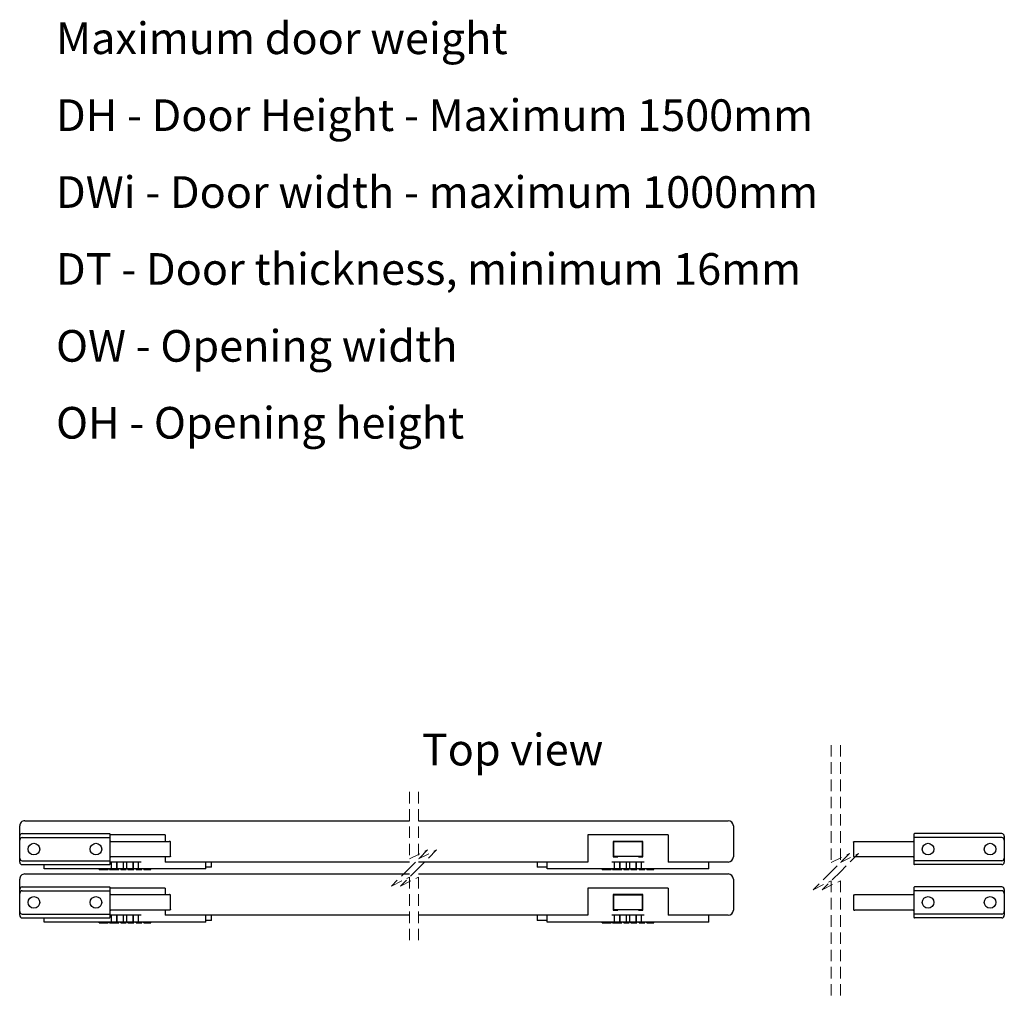
# Model space of a CAD drawing. Units: millimetres. Extents: x 19 to 4135, y -21148 to 5919.
# Drawn here: x 1958 to 4135, y 3645 to 5808 of the extents above; entities that cross this region are included whole.
import ezdxf

# ---------------------------------------------------------------- set-up
doc = ezdxf.new("R2010")
doc.units = ezdxf.units.MM
doc.header["$LTSCALE"] = 20
doc.linetypes.add('SLD-Dashed', pattern=[1.905, 1.27, -0.635])
doc.linetypes.add('SLD-Solid', pattern=[0])
doc.styles.add('SLDTEXTSTYLE0', font='TXT', dxfattribs={"width": 0.75})

# ---------------------------------------------------------------- blocks, each defined once
blk = doc.blocks.new('SW_NOTE_0')
at = {"color": 0, "linetype": 'Continuous', "lineweight": 0, "char_height": 70, "attachment_point": 1, "style": 'SLDTEXTSTYLE0'}
for s, insert in [('Maximum door weight', (0, 90.2)), ('DH - Door Height - Maximum 1500mm', (0, -79.8)), ('DWi - Door width - maximum 1000mm', (0, -249.8)), ('DT - Door thickness, minimum 16mm', (0, -419.8)), ('OW - Opening width', (0, -589.8)), ('OH - Opening height', (0, -759.8))]:
    blk.add_mtext(s, dxfattribs=dict(at, insert=insert))

msp = doc.modelspace()

# ---------------------------------------------------------------- linework, layer by layer
at = {"color": 7, "linetype": 'SLD-Dashed', "lineweight": 18}
for p, q in [((3752.214, 4204.538), (3752.214, 3944.653)), ((3772.214, 4204.538), (3772.214, 3944.653)), ((2819.749, 4100.867), (2819.749, 3952.796)), ((2839.749, 4100.867), (2839.749, 3952.796)), ((2819.749, 3952.796), (2859.749, 3972.796)), ((2859.749, 3972.796), (2819.749, 3932.796)), ((2839.749, 3952.796), (2879.749, 3972.796)), ((2879.749, 3972.796), (2839.749, 3932.796)), ((3752.214, 3944.653), (3792.214, 3964.653)), ((3792.214, 3964.653), (3752.214, 3924.653)), ((3772.214, 3944.653), (3812.214, 3964.653)), ((3812.214, 3964.653), (3772.214, 3924.653)), ((2819.749, 3932.796), (2779.749, 3892.796)), ((2839.749, 3932.796), (2799.749, 3892.796)), ((3752.214, 3924.653), (3712.214, 3884.653)), ((3772.214, 3924.653), (3732.214, 3884.653)), ((2779.749, 3892.796), (2819.749, 3912.796)), ((2799.749, 3892.796), (2839.749, 3912.796)), ((2819.749, 3912.796), (2819.749, 3764.724)), ((2839.749, 3912.796), (2839.749, 3764.724)), ((3712.214, 3884.653), (3752.214, 3904.653)), ((3732.214, 3884.653), (3772.214, 3904.653)), ((3752.214, 3904.653), (3752.214, 3644.767)), ((3772.214, 3904.653), (3772.214, 3644.767))]:
    msp.add_line(p, q, dxfattribs=at)
at = {"color": 7, "linetype": 'SLD-Solid', "lineweight": 25}
for p, q in [((1969.504, 4037.367), (2819.749, 4037.367)), ((2839.749, 4037.367), (3524.251, 4037.367)), ((1958.075, 4003.081), (1958.075, 4025.938)), ((1963.79, 4008.796), (2156.647, 4008.796)), ((2158.075, 3998.796), (2158.075, 4007.367)), ((2279.872, 4005.938), (2158.075, 4005.938)), ((2279.872, 4005.938), (2279.872, 3991.653)), ((3213.883, 4005.938), (3213.883, 3945.938)), ((3391.761, 4005.938), (3213.883, 4005.938)), ((3391.761, 4005.938), (3391.761, 3945.938)), ((3535.679, 4025.938), (3535.679, 3957.367)), ((3934.651, 4007.367), (3934.651, 3998.796)), ((4128.936, 4008.796), (3936.079, 4008.796)), ((1958.075, 3994.51), (1958.075, 4003.081)), ((1958.075, 3954.51), (1958.075, 3994.51)), ((1963.79, 4000.224), (2156.647, 4000.224)), ((2158.075, 3950.224), (2158.075, 3998.796)), ((2159.504, 3991.653), (2288.727, 3991.653)), ((2291.505, 3958.796), (2291.505, 3990.224)), ((3335.678, 3991.653), (3269.964, 3991.653)), ((3269.964, 3991.653), (3269.964, 3957.367)), ((3271.393, 3957.938), (3271.393, 3991.081)), ((3271.393, 3991.081), (3294.25, 3991.081)), ((3294.25, 3991.081), (3311.393, 3991.081)), ((3311.393, 3991.081), (3334.25, 3991.081)), ((3334.25, 3991.081), (3334.25, 3957.938)), ((3335.678, 3957.367), (3335.678, 3991.653)), ((3801.221, 3990.224), (3801.221, 3958.796)), ((3803.999, 3991.653), (3933.222, 3991.653)), ((3934.651, 3998.796), (3934.651, 3950.224)), ((4128.936, 4000.224), (3936.079, 4000.224)), ((4134.651, 4003.081), (4134.651, 3994.51)), ((4134.651, 3994.51), (4134.651, 3954.51)), ((1958.075, 3945.938), (1958.075, 3954.51)), ((1963.79, 3948.796), (2156.647, 3948.796)), ((1963.79, 3940.224), (2156.647, 3940.224)), ((2012.361, 3931.081), (2012.361, 3940.224)), ((2158.075, 3941.653), (2158.075, 3950.224)), ((2168.074, 3945.938), (2158.075, 3945.938)), ((2288.727, 3957.367), (2159.504, 3957.367)), ((2160.932, 3931.081), (2160.932, 3945.938)), ((2173.789, 3945.938), (2168.074, 3945.938)), ((2172.361, 3945.938), (2172.361, 3931.081)), ((2173.789, 3947.47), (2173.789, 3945.938)), ((2208.075, 3945.938), (2173.789, 3945.938)), ((2173.789, 3931.081), (2173.789, 3945.938)), ((2186.646, 3945.938), (2186.646, 3931.081)), ((2195.217, 3931.081), (2195.217, 3945.938)), ((2208.075, 3945.938), (2208.075, 3947.47)), ((2213.789, 3945.938), (2208.075, 3945.938)), ((2208.075, 3945.938), (2208.075, 3931.081)), ((2209.504, 3931.081), (2209.504, 3945.938)), ((2226.647, 3945.938), (2213.789, 3945.938)), ((2220.932, 3931.081), (2220.932, 3945.938)), ((2279.872, 3957.367), (2279.872, 3945.938)), ((2363.79, 3945.938), (2279.872, 3945.938)), ((2369.504, 3945.938), (2363.79, 3945.938)), ((2819.749, 3945.938), (2369.504, 3945.938)), ((2369.504, 3931.081), (2369.504, 3945.938)), ((2381.784, 3934.51), (2381.784, 3945.938)), ((3124.251, 3945.938), (2839.749, 3945.938)), ((3102.245, 3945.938), (3102.245, 3934.51)), ((3124.251, 3931.081), (3124.251, 3945.938)), ((3129.965, 3945.938), (3124.251, 3945.938)), ((3213.883, 3945.938), (3129.965, 3945.938)), ((3279.964, 3945.938), (3267.108, 3945.938)), ((3269.964, 3957.367), (3279.964, 3957.367)), ((3294.25, 3957.938), (3271.393, 3957.938)), ((3272.822, 3931.081), (3272.822, 3945.938)), ((3285.678, 3945.938), (3279.964, 3945.938)), ((3284.251, 3945.938), (3284.251, 3931.081)), ((3285.678, 3947.47), (3285.678, 3945.938)), ((3319.964, 3945.938), (3285.678, 3945.938)), ((3285.678, 3931.081), (3285.678, 3945.938)), ((3311.393, 3957.938), (3294.25, 3957.938)), ((3298.536, 3945.938), (3298.536, 3931.081)), ((3307.107, 3931.081), (3307.107, 3945.938)), ((3334.25, 3957.938), (3311.393, 3957.938)), ((3319.964, 3945.938), (3319.964, 3947.47)), ((3325.678, 3945.938), (3319.964, 3945.938)), ((3319.964, 3945.938), (3319.964, 3931.081)), ((3321.393, 3931.081), (3321.393, 3945.938)), ((3325.678, 3957.367), (3335.678, 3957.367)), ((3338.536, 3945.938), (3325.678, 3945.938)), ((3332.822, 3931.081), (3332.822, 3945.938)), ((3475.679, 3945.938), (3391.761, 3945.938)), ((3481.393, 3945.938), (3475.679, 3945.938)), ((3524.251, 3945.938), (3481.393, 3945.938)), ((3481.393, 3931.081), (3481.393, 3945.938)), ((3933.222, 3957.367), (3803.999, 3957.367)), ((3934.651, 3950.224), (3934.651, 3941.653)), ((4128.936, 3948.796), (3936.079, 3948.796)), ((4128.936, 3940.224), (3936.079, 3940.224)), ((4134.651, 3954.51), (4134.651, 3945.938)), ((1969.504, 3919.653), (2819.749, 3919.653)), ((2018.075, 3931.081), (2012.361, 3931.081)), ((2155.218, 3931.081), (2018.075, 3931.081)), ((2133.899, 3929.653), (2133.899, 3931.081)), ((2133.899, 3929.653), (2144.661, 3929.653)), ((2144.661, 3929.653), (2144.661, 3931.081)), ((2144.661, 3929.653), (2153.386, 3929.653)), ((2153.386, 3929.653), (2153.386, 3931.081)), ((2160.932, 3931.081), (2155.218, 3931.081)), ((2156.463, 3929.653), (2156.463, 3931.081)), ((2156.463, 3929.653), (2166.848, 3929.653)), ((2163.789, 3931.081), (2160.932, 3931.081)), ((2169.504, 3931.081), (2163.789, 3931.081)), ((2166.848, 3929.653), (2166.848, 3931.081)), ((2166.848, 3929.653), (2177.489, 3929.653)), ((2172.361, 3931.081), (2169.504, 3931.081)), ((2173.217, 3931.081), (2172.361, 3931.081)), ((2173.789, 3931.081), (2173.217, 3931.081)), ((2174.36, 3931.081), (2173.789, 3931.081)), ((2186.074, 3931.081), (2174.36, 3931.081)), ((2177.489, 3929.653), (2177.489, 3931.081)), ((2181.592, 3929.653), (2181.592, 3931.081)), ((2181.592, 3929.653), (2185.494, 3929.653)), ((2185.494, 3929.653), (2191.848, 3929.653)), ((2186.646, 3931.081), (2186.074, 3931.081)), ((2195.217, 3931.081), (2186.646, 3931.081)), ((2191.848, 3929.653), (2191.848, 3931.081)), ((2191.848, 3929.653), (2193.387, 3929.653)), ((2193.387, 3929.653), (2193.387, 3931.081)), ((2195.789, 3931.081), (2195.217, 3931.081)), ((2207.503, 3931.081), (2195.789, 3931.081)), ((2197.489, 3929.653), (2197.489, 3931.081)), ((2197.489, 3929.653), (2199.284, 3929.653)), ((2199.284, 3929.653), (2199.284, 3931.081)), ((2199.364, 3929.653), (2199.364, 3931.081)), ((2199.99, 3929.653), (2203.996, 3929.653)), ((2203.996, 3929.653), (2203.996, 3931.081)), ((2203.996, 3929.653), (2207.654, 3929.653)), ((2208.075, 3931.081), (2207.503, 3931.081)), ((2208.646, 3931.081), (2208.075, 3931.081)), ((2208.31, 3929.653), (2208.31, 3931.081)), ((2208.515, 3929.653), (2208.515, 3931.081)), ((2208.515, 3929.653), (2210.31, 3929.653)), ((2209.504, 3931.081), (2208.646, 3931.081)), ((2212.361, 3931.081), (2209.504, 3931.081)), ((2210.31, 3929.653), (2210.31, 3931.081)), ((2218.075, 3931.081), (2212.361, 3931.081)), ((2215.438, 3929.653), (2215.438, 3931.081)), ((2215.438, 3929.653), (2219.44, 3929.653)), ((2220.932, 3931.081), (2218.075, 3931.081)), ((2219.44, 3929.653), (2223.971, 3929.653)), ((2226.647, 3931.081), (2220.932, 3931.081)), ((2223.971, 3929.653), (2223.971, 3931.081)), ((2223.971, 3929.653), (2228.002, 3929.653)), ((2363.79, 3931.081), (2226.647, 3931.081)), ((2228.002, 3929.653), (2228.002, 3931.081)), ((2228.258, 3929.653), (2228.258, 3931.081)), ((2232.361, 3929.653), (2232.361, 3931.081)), ((2232.361, 3929.653), (2232.737, 3929.653)), ((2232.737, 3929.653), (2232.737, 3931.081)), ((2232.737, 3929.653), (2245.95, 3929.653)), ((2245.95, 3929.653), (2245.95, 3931.081)), ((2245.95, 3929.653), (2247.745, 3929.653)), ((2247.745, 3929.653), (2247.745, 3931.081)), ((2369.504, 3931.081), (2363.79, 3931.081)), ((2381.784, 3934.51), (2369.504, 3934.51)), ((2839.749, 3919.653), (3524.251, 3919.653)), ((3124.251, 3934.51), (3102.245, 3934.51)), ((3129.965, 3931.081), (3124.251, 3931.081)), ((3267.108, 3931.081), (3129.965, 3931.081)), ((3245.789, 3929.653), (3245.789, 3931.081)), ((3245.789, 3929.653), (3256.55, 3929.653)), ((3256.55, 3929.653), (3256.55, 3931.081)), ((3256.55, 3929.653), (3265.276, 3929.653)), ((3265.276, 3929.653), (3265.276, 3931.081)), ((3272.822, 3931.081), (3267.108, 3931.081)), ((3268.353, 3929.653), (3268.353, 3931.081)), ((3268.353, 3929.653), (3278.738, 3929.653)), ((3275.679, 3931.081), (3272.822, 3931.081)), ((3281.393, 3931.081), (3275.679, 3931.081)), ((3278.738, 3929.653), (3278.738, 3931.081)), ((3278.738, 3929.653), (3289.379, 3929.653)), ((3284.251, 3931.081), (3281.393, 3931.081)), ((3285.107, 3931.081), (3284.251, 3931.081)), ((3285.678, 3931.081), (3285.107, 3931.081)), ((3286.25, 3931.081), (3285.678, 3931.081)), ((3297.964, 3931.081), (3286.25, 3931.081)), ((3289.379, 3929.653), (3289.379, 3931.081)), ((3293.481, 3929.653), (3293.481, 3931.081)), ((3293.481, 3929.653), (3297.384, 3929.653)), ((3297.384, 3929.653), (3303.738, 3929.653)), ((3298.536, 3931.081), (3297.964, 3931.081)), ((3307.107, 3931.081), (3298.536, 3931.081)), ((3303.738, 3929.653), (3303.738, 3931.081)), ((3303.738, 3929.653), (3305.276, 3929.653)), ((3305.276, 3929.653), (3305.276, 3931.081)), ((3307.678, 3931.081), (3307.107, 3931.081)), ((3319.393, 3931.081), (3307.678, 3931.081)), ((3309.379, 3929.653), (3309.379, 3931.081)), ((3309.379, 3929.653), (3311.174, 3929.653)), ((3311.174, 3929.653), (3311.174, 3931.081)), ((3311.254, 3929.653), (3311.254, 3931.081)), ((3311.88, 3929.653), (3315.885, 3929.653)), ((3315.885, 3929.653), (3315.885, 3931.081)), ((3315.885, 3929.653), (3319.544, 3929.653)), ((3319.964, 3931.081), (3319.393, 3931.081)), ((3320.535, 3931.081), (3319.964, 3931.081)), ((3320.2, 3929.653), (3320.2, 3931.081)), ((3320.404, 3929.653), (3320.404, 3931.081)), ((3320.404, 3929.653), (3322.199, 3929.653)), ((3321.393, 3931.081), (3320.535, 3931.081)), ((3324.251, 3931.081), (3321.393, 3931.081)), ((3322.199, 3929.653), (3322.199, 3931.081)), ((3329.965, 3931.081), (3324.251, 3931.081)), ((3327.328, 3929.653), (3327.328, 3931.081)), ((3327.328, 3929.653), (3331.33, 3929.653)), ((3332.822, 3931.081), (3329.965, 3931.081)), ((3331.33, 3929.653), (3335.861, 3929.653)), ((3338.536, 3931.081), (3332.822, 3931.081)), ((3335.861, 3929.653), (3335.861, 3931.081)), ((3335.861, 3929.653), (3339.892, 3929.653)), ((3475.679, 3931.081), (3338.536, 3931.081)), ((3339.892, 3929.653), (3339.892, 3931.081)), ((3340.148, 3929.653), (3340.148, 3931.081)), ((3344.25, 3929.653), (3344.25, 3931.081)), ((3344.25, 3929.653), (3344.627, 3929.653)), ((3344.627, 3929.653), (3344.627, 3931.081)), ((3344.627, 3929.653), (3357.84, 3929.653)), ((3357.84, 3929.653), (3357.84, 3931.081)), ((3357.84, 3929.653), (3359.635, 3929.653)), ((3359.635, 3929.653), (3359.635, 3931.081)), ((3481.393, 3931.081), (3475.679, 3931.081)), ((1958.075, 3885.367), (1958.075, 3908.224)), ((3535.679, 3908.224), (3535.679, 3839.653)), ((1958.075, 3876.796), (1958.075, 3885.367)), ((1958.075, 3836.796), (1958.075, 3876.796)), ((1963.79, 3891.081), (2156.647, 3891.081)), ((1963.79, 3882.51), (2156.647, 3882.51)), ((2158.075, 3881.081), (2158.075, 3889.653)), ((2279.872, 3888.224), (2158.075, 3888.224)), ((2158.075, 3832.51), (2158.075, 3881.081)), ((2279.872, 3888.224), (2279.872, 3873.938)), ((3213.883, 3888.224), (3213.883, 3828.224)), ((3391.761, 3888.224), (3213.883, 3888.224)), ((3391.761, 3888.224), (3391.761, 3828.224)), ((3934.651, 3889.653), (3934.651, 3881.081)), ((3934.651, 3881.081), (3934.651, 3832.51)), ((4128.936, 3891.081), (3936.079, 3891.081)), ((4128.936, 3882.51), (3936.079, 3882.51)), ((4134.651, 3885.367), (4134.651, 3876.796)), ((4134.651, 3876.796), (4134.651, 3836.796)), ((2159.504, 3873.938), (2288.727, 3873.938)), ((2291.505, 3841.081), (2291.505, 3872.51)), ((3335.678, 3873.938), (3269.964, 3873.938)), ((3269.964, 3873.938), (3269.964, 3839.653)), ((3271.393, 3840.224), (3271.393, 3873.367)), ((3271.393, 3873.367), (3294.25, 3873.367)), ((3294.25, 3873.367), (3311.393, 3873.367)), ((3311.393, 3873.367), (3334.25, 3873.367)), ((3334.25, 3873.367), (3334.25, 3840.224)), ((3335.678, 3839.653), (3335.678, 3873.938)), ((3801.221, 3872.51), (3801.221, 3841.081)), ((3803.999, 3873.938), (3933.222, 3873.938)), ((1958.075, 3828.224), (1958.075, 3836.796)), ((1963.79, 3831.081), (2156.647, 3831.081)), ((2158.075, 3823.938), (2158.075, 3832.51)), ((2288.727, 3839.653), (2159.504, 3839.653)), ((2279.872, 3839.653), (2279.872, 3828.224)), ((3269.964, 3839.653), (3279.964, 3839.653)), ((3294.25, 3840.224), (3271.393, 3840.224)), ((3311.393, 3840.224), (3294.25, 3840.224)), ((3334.25, 3840.224), (3311.393, 3840.224)), ((3325.678, 3839.653), (3335.678, 3839.653)), ((3933.222, 3839.653), (3803.999, 3839.653)), ((3934.651, 3832.51), (3934.651, 3823.938)), ((4128.936, 3831.081), (3936.079, 3831.081)), ((4134.651, 3836.796), (4134.651, 3828.224)), ((1963.79, 3822.51), (2156.647, 3822.51)), ((2012.361, 3813.367), (2012.361, 3822.51)), ((2018.075, 3813.367), (2012.361, 3813.367)), ((2155.218, 3813.367), (2018.075, 3813.367)), ((2133.899, 3811.938), (2133.899, 3813.367)), ((2133.899, 3811.938), (2144.661, 3811.938)), ((2144.661, 3811.938), (2144.661, 3813.367)), ((2144.661, 3811.938), (2153.386, 3811.938)), ((2153.386, 3811.938), (2153.386, 3813.367)), ((2160.932, 3813.367), (2155.218, 3813.367)), ((2156.463, 3811.938), (2156.463, 3813.367)), ((2156.463, 3811.938), (2166.848, 3811.938)), ((2168.074, 3828.224), (2158.075, 3828.224)), ((2160.932, 3813.367), (2160.932, 3828.224)), ((2163.789, 3813.367), (2160.932, 3813.367)), ((2169.504, 3813.367), (2163.789, 3813.367)), ((2166.848, 3811.938), (2166.848, 3813.367)), ((2166.848, 3811.938), (2177.489, 3811.938)), ((2173.789, 3828.224), (2168.074, 3828.224)), ((2172.361, 3813.367), (2169.504, 3813.367)), ((2172.361, 3828.224), (2172.361, 3813.367)), ((2173.217, 3813.367), (2172.361, 3813.367)), ((2173.789, 3813.367), (2173.217, 3813.367)), ((2173.789, 3829.755), (2173.789, 3828.224)), ((2208.075, 3828.224), (2173.789, 3828.224)), ((2173.789, 3813.367), (2173.789, 3828.224)), ((2174.36, 3813.367), (2173.789, 3813.367)), ((2186.074, 3813.367), (2174.36, 3813.367)), ((2177.489, 3811.938), (2177.489, 3813.367)), ((2181.592, 3811.938), (2181.592, 3813.367)), ((2181.592, 3811.938), (2185.494, 3811.938)), ((2185.494, 3811.938), (2191.848, 3811.938)), ((2186.646, 3813.367), (2186.074, 3813.367)), ((2186.646, 3828.224), (2186.646, 3813.367)), ((2195.217, 3813.367), (2186.646, 3813.367)), ((2191.848, 3811.938), (2191.848, 3813.367)), ((2191.848, 3811.938), (2193.387, 3811.938)), ((2193.387, 3811.938), (2193.387, 3813.367)), ((2195.217, 3813.367), (2195.217, 3828.224)), ((2195.789, 3813.367), (2195.217, 3813.367)), ((2207.503, 3813.367), (2195.789, 3813.367)), ((2197.489, 3811.938), (2197.489, 3813.367)), ((2197.489, 3811.938), (2199.284, 3811.938)), ((2199.284, 3811.938), (2199.284, 3813.367)), ((2199.364, 3811.938), (2199.364, 3813.367)), ((2199.99, 3811.938), (2203.996, 3811.938)), ((2203.996, 3811.938), (2203.996, 3813.367)), ((2203.996, 3811.938), (2207.654, 3811.938)), ((2208.075, 3813.367), (2207.503, 3813.367)), ((2208.075, 3828.224), (2208.075, 3829.755)), ((2213.789, 3828.224), (2208.075, 3828.224)), ((2208.075, 3828.224), (2208.075, 3813.367)), ((2208.646, 3813.367), (2208.075, 3813.367)), ((2208.31, 3811.938), (2208.31, 3813.367)), ((2208.515, 3811.938), (2208.515, 3813.367)), ((2208.515, 3811.938), (2210.31, 3811.938)), ((2209.504, 3813.367), (2208.646, 3813.367)), ((2209.504, 3813.367), (2209.504, 3828.224)), ((2212.361, 3813.367), (2209.504, 3813.367)), ((2210.31, 3811.938), (2210.31, 3813.367)), ((2218.075, 3813.367), (2212.361, 3813.367)), ((2226.647, 3828.224), (2213.789, 3828.224)), ((2215.438, 3811.938), (2215.438, 3813.367)), ((2215.438, 3811.938), (2219.44, 3811.938)), ((2220.932, 3813.367), (2218.075, 3813.367)), ((2219.44, 3811.938), (2223.971, 3811.938)), ((2220.932, 3813.367), (2220.932, 3828.224)), ((2226.647, 3813.367), (2220.932, 3813.367)), ((2223.971, 3811.938), (2223.971, 3813.367)), ((2223.971, 3811.938), (2228.002, 3811.938)), ((2363.79, 3813.367), (2226.647, 3813.367)), ((2228.002, 3811.938), (2228.002, 3813.367)), ((2228.258, 3811.938), (2228.258, 3813.367)), ((2232.361, 3811.938), (2232.361, 3813.367)), ((2232.361, 3811.938), (2232.737, 3811.938)), ((2232.737, 3811.938), (2232.737, 3813.367)), ((2232.737, 3811.938), (2245.95, 3811.938)), ((2245.95, 3811.938), (2245.95, 3813.367)), ((2245.95, 3811.938), (2247.745, 3811.938)), ((2247.745, 3811.938), (2247.745, 3813.367)), ((2363.79, 3828.224), (2279.872, 3828.224)), ((2369.504, 3828.224), (2363.79, 3828.224)), ((2369.504, 3813.367), (2363.79, 3813.367)), ((2819.749, 3828.224), (2369.504, 3828.224)), ((2369.504, 3813.367), (2369.504, 3828.224)), ((2381.784, 3816.796), (2369.504, 3816.796)), ((2381.784, 3816.796), (2381.784, 3828.224)), ((3124.251, 3828.224), (2839.749, 3828.224)), ((3102.245, 3828.224), (3102.245, 3816.796)), ((3124.251, 3816.796), (3102.245, 3816.796)), ((3124.251, 3813.367), (3124.251, 3828.224)), ((3129.965, 3828.224), (3124.251, 3828.224)), ((3129.965, 3813.367), (3124.251, 3813.367)), ((3213.883, 3828.224), (3129.965, 3828.224)), ((3267.108, 3813.367), (3129.965, 3813.367)), ((3245.789, 3811.938), (3245.789, 3813.367)), ((3245.789, 3811.938), (3256.55, 3811.938)), ((3256.55, 3811.938), (3256.55, 3813.367)), ((3256.55, 3811.938), (3265.276, 3811.938)), ((3265.276, 3811.938), (3265.276, 3813.367)), ((3279.964, 3828.224), (3267.108, 3828.224)), ((3272.822, 3813.367), (3267.108, 3813.367)), ((3268.353, 3811.938), (3268.353, 3813.367)), ((3268.353, 3811.938), (3278.738, 3811.938)), ((3272.822, 3813.367), (3272.822, 3828.224)), ((3275.679, 3813.367), (3272.822, 3813.367)), ((3281.393, 3813.367), (3275.679, 3813.367)), ((3278.738, 3811.938), (3278.738, 3813.367)), ((3278.738, 3811.938), (3289.379, 3811.938)), ((3285.678, 3828.224), (3279.964, 3828.224)), ((3284.251, 3813.367), (3281.393, 3813.367)), ((3284.251, 3828.224), (3284.251, 3813.367)), ((3285.107, 3813.367), (3284.251, 3813.367)), ((3285.678, 3813.367), (3285.107, 3813.367)), ((3285.678, 3829.755), (3285.678, 3828.224)), ((3319.964, 3828.224), (3285.678, 3828.224)), ((3285.678, 3813.367), (3285.678, 3828.224)), ((3286.25, 3813.367), (3285.678, 3813.367)), ((3297.964, 3813.367), (3286.25, 3813.367)), ((3289.379, 3811.938), (3289.379, 3813.367)), ((3293.481, 3811.938), (3293.481, 3813.367)), ((3293.481, 3811.938), (3297.384, 3811.938)), ((3297.384, 3811.938), (3303.738, 3811.938)), ((3298.536, 3813.367), (3297.964, 3813.367)), ((3298.536, 3828.224), (3298.536, 3813.367)), ((3307.107, 3813.367), (3298.536, 3813.367)), ((3303.738, 3811.938), (3303.738, 3813.367)), ((3303.738, 3811.938), (3305.276, 3811.938)), ((3305.276, 3811.938), (3305.276, 3813.367)), ((3307.107, 3813.367), (3307.107, 3828.224)), ((3307.678, 3813.367), (3307.107, 3813.367)), ((3319.393, 3813.367), (3307.678, 3813.367)), ((3309.379, 3811.938), (3309.379, 3813.367)), ((3309.379, 3811.938), (3311.174, 3811.938)), ((3311.174, 3811.938), (3311.174, 3813.367)), ((3311.254, 3811.938), (3311.254, 3813.367)), ((3311.88, 3811.938), (3315.885, 3811.938)), ((3315.885, 3811.938), (3315.885, 3813.367)), ((3315.885, 3811.938), (3319.544, 3811.938)), ((3319.964, 3813.367), (3319.393, 3813.367)), ((3319.964, 3828.224), (3319.964, 3829.755)), ((3325.678, 3828.224), (3319.964, 3828.224)), ((3319.964, 3828.224), (3319.964, 3813.367)), ((3320.535, 3813.367), (3319.964, 3813.367)), ((3320.2, 3811.938), (3320.2, 3813.367)), ((3320.404, 3811.938), (3320.404, 3813.367)), ((3320.404, 3811.938), (3322.199, 3811.938)), ((3321.393, 3813.367), (3320.535, 3813.367)), ((3321.393, 3813.367), (3321.393, 3828.224)), ((3324.251, 3813.367), (3321.393, 3813.367)), ((3322.199, 3811.938), (3322.199, 3813.367)), ((3329.965, 3813.367), (3324.251, 3813.367)), ((3338.536, 3828.224), (3325.678, 3828.224)), ((3327.328, 3811.938), (3327.328, 3813.367)), ((3327.328, 3811.938), (3331.33, 3811.938)), ((3332.822, 3813.367), (3329.965, 3813.367)), ((3331.33, 3811.938), (3335.861, 3811.938)), ((3332.822, 3813.367), (3332.822, 3828.224)), ((3338.536, 3813.367), (3332.822, 3813.367)), ((3335.861, 3811.938), (3335.861, 3813.367)), ((3335.861, 3811.938), (3339.892, 3811.938)), ((3475.679, 3813.367), (3338.536, 3813.367)), ((3339.892, 3811.938), (3339.892, 3813.367)), ((3340.148, 3811.938), (3340.148, 3813.367)), ((3344.25, 3811.938), (3344.25, 3813.367)), ((3344.25, 3811.938), (3344.627, 3811.938)), ((3344.627, 3811.938), (3344.627, 3813.367)), ((3344.627, 3811.938), (3357.84, 3811.938)), ((3357.84, 3811.938), (3357.84, 3813.367)), ((3357.84, 3811.938), (3359.635, 3811.938)), ((3359.635, 3811.938), (3359.635, 3813.367)), ((3475.679, 3828.224), (3391.761, 3828.224)), ((3481.393, 3828.224), (3475.679, 3828.224)), ((3481.393, 3813.367), (3475.679, 3813.367)), ((3524.251, 3828.224), (3481.393, 3828.224)), ((3481.393, 3813.367), (3481.393, 3828.224)), ((4128.936, 3822.51), (3936.079, 3822.51))]:
    msp.add_line(p, q, dxfattribs=at)
for centre in [(1989.504, 3974.51), (2126.647, 3974.51), (3966.079, 3974.51), (4103.222, 3974.51), (1989.504, 3856.796), (2126.647, 3856.796), (3966.079, 3856.796), (4103.222, 3856.795)]:
    msp.add_circle(centre, 12.857, dxfattribs=at)
for centre, radius, start, end in [((1969.504, 4025.938), 11.429, 89.999449, 179.99959), ((3524.25, 4025.938), 11.429, 0.00041, 89.999697), ((1963.789, 4003.081), 5.714, 89.997651, 179.999628), ((2156.646, 4007.367), 1.429, 0.012177, 89.983767), ((3936.079, 4007.367), 1.429, 90.016233, 179.987823), ((4128.936, 4003.081), 5.714, 0.000372, 90.002349), ((1963.789, 3994.51), 5.714, 89.997742, 179.99959), ((2156.646, 3998.795), 1.429, 0.011964, 89.983767), ((2159.503, 3993.081), 1.428, 179.988856, 270.007088), ((3933.222, 3993.081), 1.428, 269.992912, 0.011144), ((3936.079, 3998.795), 1.429, 90.016233, 179.988036), ((4128.936, 3994.51), 5.714, 0.00041, 90.002258), ((1963.789, 3954.51), 5.714, 180.00041, 270.002258), ((1963.789, 3945.938), 5.714, 180.0004, 270.002281), ((2156.646, 3950.224), 1.429, 270.016233, 359.98793), ((2156.646, 3941.653), 1.429, 270.016233, 359.98793), ((2159.503, 3955.939), 1.428, 89.992912, 180.011251), ((3524.25, 3957.367), 11.429, 270.000269, 359.999618), ((3933.222, 3955.939), 1.428, 359.988749, 90.007088), ((3936.079, 3950.224), 1.429, 180.01207, 269.983767), ((3936.079, 3941.653), 1.429, 180.01207, 269.983767), ((4128.936, 3954.51), 5.714, 269.997742, 359.99959), ((4128.936, 3945.938), 5.714, 269.997719, 359.9996), ((1969.504, 3908.224), 11.429, 89.999421, 179.999609), ((3524.25, 3908.224), 11.429, 0.000391, 89.999725), ((1963.789, 3885.367), 5.714, 89.997742, 179.99959), ((1963.789, 3876.796), 5.714, 89.997696, 179.999636), ((2156.646, 3889.652), 1.429, 0.01207, 89.983767), ((2156.646, 3881.081), 1.429, 0.01207, 89.983767), ((2159.503, 3875.367), 1.428, 179.988643, 270.007088), ((3933.222, 3875.367), 1.428, 269.992912, 0.011357), ((3936.079, 3889.652), 1.429, 90.016233, 179.98793), ((3936.079, 3881.081), 1.429, 90.016233, 179.98793), ((4128.936, 3885.367), 5.714, 0.00041, 90.002258), ((4128.936, 3876.796), 5.714, 0.000364, 90.002304), ((1963.789, 3836.796), 5.714, 180.000463, 270.002258), ((2156.646, 3832.51), 1.429, 270.015868, 359.988401), ((2159.503, 3838.224), 1.428, 89.992912, 180.011144), ((3524.25, 3839.653), 11.429, 270.000303, 359.99959), ((3933.222, 3838.224), 1.428, 359.988856, 90.007088), ((3936.079, 3832.51), 1.429, 180.011599, 269.984132), ((4128.936, 3836.796), 5.714, 269.997742, 359.999537), ((1963.789, 3828.224), 5.714, 180.00041, 270.002258), ((2156.646, 3823.939), 1.429, 270.016597, 359.987672), ((3936.079, 3823.939), 1.429, 180.012328, 269.983403), ((4128.936, 3828.224), 5.714, 269.997742, 359.99959)]:
    msp.add_arc(centre, radius, start, end, dxfattribs=at)
for points, knots in [([(2291.49, 3990.224), (2291.493, 3990.275), (2291.503, 3990.43), (2291.404, 3990.67), (2291.224, 3990.924), (2290.951, 3991.151), (2290.518, 3991.376), (2289.769, 3991.609), (2289.132, 3991.636), (2288.727, 3991.653)], [0, 0, 0, 0, 0.04446336, 0.13548206, 0.21919569, 0.31728436, 0.44324315, 0.64584197, 1, 1, 1, 1]), ([(3801.401, 3990.224), (3801.407, 3990.297), (3801.418, 3990.437), (3801.537, 3990.72), (3801.771, 3990.987), (3802.324, 3991.367), (3802.98, 3991.568), (3803.587, 3991.639), (3803.833, 3991.65), (3803.931, 3991.652), (3803.974, 3991.653), (3803.992, 3991.653), (3803.999, 3991.653)], [0, 0, 0, 0, 0.06741075, 0.13073171, 0.28145946, 0.39010939, 0.75372614, 0.90277231, 0.95982125, 0.98330091, 0.99387093, 1, 1, 1, 1]), ([(2291.325, 3958.796), (2291.319, 3958.723), (2291.308, 3958.582), (2291.189, 3958.3), (2290.955, 3958.033), (2290.402, 3957.653), (2289.746, 3957.451), (2289.139, 3957.38), (2288.892, 3957.369), (2288.795, 3957.367), (2288.751, 3957.367), (2288.733, 3957.367), (2288.727, 3957.367)], [0, 0, 0, 0, 0.067410714, 0.130732313, 0.281459433, 0.39010973, 0.753726297, 0.902772397, 0.959821276, 0.983300908, 0.993870936, 1, 1, 1, 1]), ([(3801.236, 3958.795), (3801.233, 3958.744), (3801.223, 3958.589), (3801.322, 3958.349), (3801.502, 3958.096), (3801.775, 3957.869), (3802.208, 3957.644), (3802.957, 3957.41), (3803.594, 3957.384), (3803.999, 3957.367)], [0, 0, 0, 0, 0.04446333, 0.13548264, 0.21919566, 0.31728517, 0.44324357, 0.64584229, 1, 1, 1, 1]), ([(2291.49, 3872.51), (2291.493, 3872.561), (2291.503, 3872.716), (2291.404, 3872.956), (2291.224, 3873.21), (2290.951, 3873.437), (2290.518, 3873.662), (2289.769, 3873.895), (2289.132, 3873.922), (2288.727, 3873.938)], [0, 0, 0, 0, 0.04446464, 0.1354832, 0.21919667, 0.31728607, 0.44324465, 0.64584271, 1, 1, 1, 1]), ([(3801.401, 3872.51), (3801.407, 3872.582), (3801.418, 3872.723), (3801.537, 3873.005), (3801.771, 3873.272), (3802.324, 3873.653), (3802.98, 3873.854), (3803.587, 3873.925), (3803.833, 3873.936), (3803.931, 3873.938), (3803.974, 3873.938), (3803.992, 3873.938), (3803.999, 3873.938)], [0, 0, 0, 0, 0.06741077, 0.13073175, 0.28145844, 0.39010924, 0.75372611, 0.90277233, 0.95982122, 0.98330089, 0.99387093, 1, 1, 1, 1]), ([(2291.325, 3841.081), (2291.319, 3841.009), (2291.308, 3840.868), (2291.189, 3840.586), (2290.955, 3840.319), (2290.402, 3839.939), (2289.746, 3839.737), (2289.139, 3839.666), (2288.892, 3839.655), (2288.795, 3839.653), (2288.751, 3839.653), (2288.733, 3839.653), (2288.727, 3839.653)], [0, 0, 0, 0, 0.06741081, 0.13073048, 0.28145836, 0.39010839, 0.75372592, 0.90277223, 0.95982122, 0.9833009, 0.99387092, 1, 1, 1, 1]), ([(3801.236, 3841.081), (3801.233, 3841.03), (3801.223, 3840.875), (3801.322, 3840.635), (3801.502, 3840.381), (3801.775, 3840.154), (3802.208, 3839.929), (3802.957, 3839.696), (3803.594, 3839.67), (3803.999, 3839.653)], [0, 0, 0, 0, 0.04446464, 0.13548318, 0.21919665, 0.31728603, 0.44324459, 0.64584262, 1, 1, 1, 1])]:
    msp.add_open_spline(points, degree=3, knots=knots, dxfattribs=at)

# ---------------------------------------------------------------- block references
at = {"color": 7, "linetype": 'Continuous', "lineweight": 0}
msp.add_blockref('SW_NOTE_0', (2038.405, 5711.828), dxfattribs=at)

# ---------------------------------------------------------------- texts
at = {"color": 7, "linetype": 'Continuous', "lineweight": 0, "insert": (2847.069, 4229.557), "char_height": 70, "attachment_point": 1, "style": 'SLDTEXTSTYLE0'}
msp.add_mtext('Top view', dxfattribs=at)

doc.saveas('drawing.dxf')
